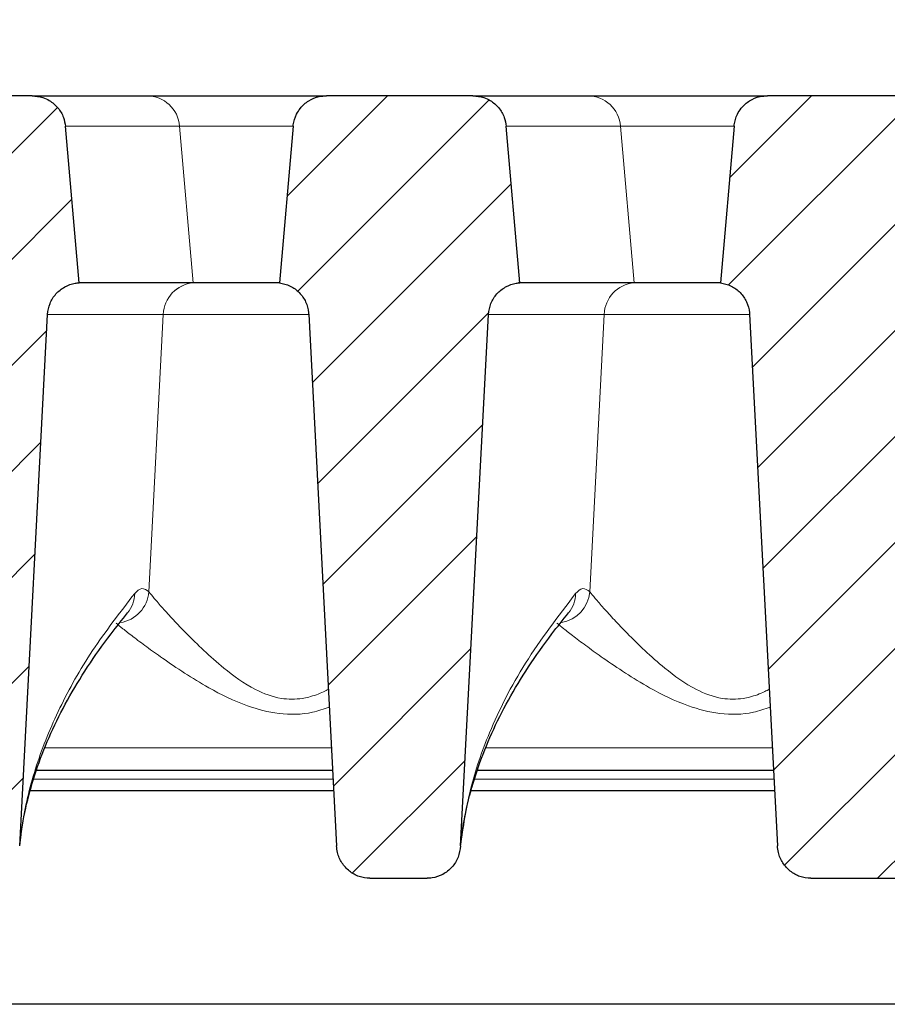
# Model space of a CAD drawing. Units: millimetres. Extents: x 0 to 420, y 0 to 297.
# Drawn here: x 284 to 296, y 233 to 247 of the extents above; entities that cross this region are included whole.
import ezdxf

# ---------------------------------------------------------------- set-up
doc = ezdxf.new("R2010")
doc.units = ezdxf.units.MM
doc.styles.add('SLDTEXTSTYLE0', font='TXT', dxfattribs={"width": 0.605})
doc.dimstyles.new('SLDDIMSTYLE2', dxfattribs={"dimtxt": 3.5, "dimasz": 3.5, "dimexe": 0, "dimexo": 0.0625, "dimgap": 0.875, "dimtad": 1, "dimlfac": 5, "dimrnd": 1e-09, "dimzin": 12, "dimdsep": 46, "dimtxsty": 'SLDTEXTSTYLE0', "dimsah": 1, "dimcen": 0.09, "dimadec": 0, "dimazin": 3, "dimtol": 1, "dimtm": 2, "dimtfac": 1, "dimtdec": 0, "dimtofl": 0, "dimtmove": 0, "dimatfit": 3, "dimfxl": 0, "dimfrac": 2, "dimtolj": 1, "dimarcsym": 0})
doc.dimstyles.new('SLDDIMSTYLE3', dxfattribs={"dimtxt": 3.5, "dimasz": 3.5, "dimexe": 0, "dimexo": 0.0625, "dimgap": 0.875, "dimtad": 1, "dimdec": 0, "dimlfac": 5, "dimrnd": 1e-09, "dimzin": 12, "dimdsep": 46, "dimtxsty": 'SLDTEXTSTYLE0', "dimsah": 1, "dimcen": 0.09, "dimadec": 0, "dimazin": 3, "dimtol": 1, "dimtp": 2, "dimtm": 2, "dimtfac": 1, "dimtdec": 0, "dimtofl": 0, "dimtmove": 0, "dimatfit": 3, "dimfxl": 0, "dimfrac": 2, "dimtolj": 1, "dimarcsym": 0})
pattern_1 = [(45, (0, 0), (-0.79375, 0.79375), [])]

# ---------------------------------------------------------------- blocks, each defined once
blk = doc.blocks.new('_D_8')
at = {"color": 7, "linetype": 'Continuous', "lineweight": 18}
for p, q in [((263.431, 246.061), (263.431, 267.2)), ((345.854, 246.061), (345.854, 267.2)), ((345.854, 266.2), (263.431, 266.2))]:
    blk.add_line(p, q, dxfattribs=at)
for points in [[(263.431, 266.2), (266.931, 265.661), (266.931, 266.738)], [(345.854, 266.2), (342.354, 266.738), (342.354, 265.661)]]:
    blk.add_solid(points, dxfattribs=at)
at = {"color": 7, "linetype": 'Continuous', "lineweight": 18, "attachment_point": 1, "style": 'SLDTEXTSTYLE0'}
for s, insert, char_height in [('412', (299.113, 270.711), 3.5), ('±2', (306.789, 269.661), 2.45)]:
    blk.add_mtext(s, dxfattribs=dict(at, insert=insert, char_height=char_height))
blk = doc.blocks.new('_D_9')
at = {"color": 7, "linetype": 'Continuous', "lineweight": 18}
for p, q in [((267.702, 242.684), (267.702, 257.201)), ((341.582, 242.685), (341.582, 257.202)), ((267.702, 256.201), (341.582, 256.202))]:
    blk.add_line(p, q, dxfattribs=at)
for points in [[(267.702, 256.201), (271.202, 255.662), (271.202, 256.739)], [(341.582, 256.202), (338.082, 256.74), (338.082, 255.663)]]:
    blk.add_solid(points, dxfattribs=at)
at = {"color": 7, "linetype": 'Continuous', "lineweight": 18, "attachment_point": 1, "rotation": 0.0005, "style": 'SLDTEXTSTYLE0'}
for s, insert, char_height in [('0', (308.172, 262.821), 2.45), ('370', (299.578, 260.713), 3.5), ('2', (308.172, 259.663), 2.45), ('-', (307.253, 259.663), 2.45)]:
    blk.add_mtext(s, dxfattribs=dict(at, insert=insert, char_height=char_height))

msp = doc.modelspace()

# ---------------------------------------------------------------- hatches: boundary and pattern name
at = {"linetype": 'Continuous', "lineweight": 18}
h = msp.add_hatch(dxfattribs=at)
h.set_pattern_fill('DIN 201 Grauguss', scale=0.25, style=0, pattern_type=2)
h.set_pattern_definition(pattern_1)
edge = h.paths.add_edge_path(flags=0)
edge.add_spline(control_points=[(281.0008, 245.6917), (280.9417, 245.0157), (280.8826, 244.3397), (280.8234, 243.6637), (280.8142, 243.5585), (280.805, 243.4533), (280.7958, 243.3481)], knot_values=[0.01958, 0.01958, 0.01958, 0.01958, 0.029759, 0.029759, 0.029759, 0.0313427, 0.0313427, 0.0313427, 0.0313427], weights=[1, 1, 1, 1, 1, 1, 1], degree=3, periodic=0)
edge.add_spline(control_points=[(280.7958, 243.3481), (280.8513, 243.3412), (280.9064, 243.3246), (280.9565, 243.2996), (281.0067, 243.2747), (281.0531, 243.2408), (281.0922, 243.2007), (281.1312, 243.1606), (281.1639, 243.1132), (281.1874, 243.0624), (281.211, 243.0117), (281.2261, 242.9561), (281.2315, 242.9004), (281.2322, 242.893), (281.2328, 242.8856), (281.2332, 242.8782)], knot_values=[0, 0, 0, 0, 0.0008395, 0.0008395, 0.0008395, 0.001679, 0.001679, 0.001679, 0.0025185, 0.0025185, 0.0025185, 0.0033579, 0.0033579, 0.0033579, 0.003468, 0.003468, 0.003468, 0.003468], weights=[1, 1, 1, 1, 1, 1, 1, 1, 1, 1, 1, 1, 1, 1, 1, 1], degree=3, periodic=0)
edge.add_spline(control_points=[(281.2332, 242.8782), (281.3606, 240.4459), (281.4881, 238.0137), (281.6156, 235.5815), (281.6272, 235.3603), (281.6388, 235.1391), (281.6504, 234.9179)], knot_values=[0.0822808, 0.0822808, 0.0822808, 0.0822808, 0.1188142, 0.1188142, 0.1188142, 0.1221367, 0.1221367, 0.1221367, 0.1221367], weights=[1, 1, 1, 1, 1, 1, 1], degree=3, periodic=0)
edge.add_spline(control_points=[(281.6504, 234.9179), (281.652, 234.8858), (281.6567, 234.8537), (281.6643, 234.8225), (281.6776, 234.7673), (281.7004, 234.7137), (281.7309, 234.6658), (281.7609, 234.619), (281.799, 234.5765), (281.8425, 234.5419), (281.8856, 234.5076), (281.935, 234.4801), (281.987, 234.4618), (282.0389, 234.4435), (282.0948, 234.4339), (282.1498, 234.4339)], knot_values=[0, 0, 0, 0, 0.0004821, 0.0004821, 0.0004821, 0.0013414, 0.0013414, 0.0013414, 0.002183, 0.002183, 0.002183, 0.0030165, 0.0030165, 0.0030165, 0.0038505, 0.0038505, 0.0038505, 0.0038505], weights=[1, 1, 1, 1, 1, 1, 1, 1, 1, 1, 1, 1, 1, 1, 1, 1], degree=3, periodic=0)
edge.add_line((282.1498, 234.4339), (283.0051, 234.4339))
edge.add_spline(control_points=[(283.0051, 234.4339), (283.0299, 234.4339), (283.0546, 234.4358), (283.0791, 234.4396), (283.1349, 234.4481), (283.1901, 234.4667), (283.2398, 234.4936), (283.2906, 234.5211), (283.3372, 234.558), (283.3757, 234.601), (283.4145, 234.6445), (283.4463, 234.6954), (283.4684, 234.7493), (283.4905, 234.8033), (283.5036, 234.8617), (283.5066, 234.9199)], knot_values=[0, 0, 0, 0, 0.0003707, 0.0003707, 0.0003707, 0.0012289, 0.0012289, 0.0012289, 0.0021057, 0.0021057, 0.0021057, 0.002991, 0.002991, 0.002991, 0.0038757, 0.0038757, 0.0038757, 0.0038757], weights=[1, 1, 1, 1, 1, 1, 1, 1, 1, 1, 1, 1, 1, 1, 1, 1], degree=3, periodic=0)
edge.add_spline(control_points=[(283.5066, 234.9199), (283.5176, 235.1296), (283.5286, 235.3392), (283.5396, 235.5489), (283.6676, 237.9909), (283.7956, 240.433), (283.9236, 242.875)], knot_values=[0.1175028, 0.1175028, 0.1175028, 0.1175028, 0.1206519, 0.1206519, 0.1206519, 0.1573329, 0.1573329, 0.1573329, 0.1573329], weights=[1, 1, 1, 1, 1, 1, 1], degree=3, periodic=0)
edge.add_spline(control_points=[(283.9236, 242.875), (283.9265, 242.9309), (283.9391, 242.9871), (283.9604, 243.0388), (283.9816, 243.0906), (284.0121, 243.1394), (284.0493, 243.1812), (284.0865, 243.223), (284.1314, 243.259), (284.1804, 243.2861), (284.2293, 243.3133), (284.2836, 243.3323), (284.3388, 243.3417), (284.3576, 243.345), (284.3766, 243.3471), (284.3957, 243.3481)], knot_values=[0, 0, 0, 0, 0.0008394, 0.0008394, 0.0008394, 0.0016788, 0.0016788, 0.0016788, 0.0025182, 0.0025182, 0.0025182, 0.0033577, 0.0033577, 0.0033577, 0.0036403, 0.0036403, 0.0036403, 0.0036403], weights=[1, 1, 1, 1, 1, 1, 1, 1, 1, 1, 1, 1, 1, 1, 1, 1], degree=3, periodic=0)
edge.add_spline(control_points=[(284.3957, 243.3481), (284.3874, 243.4425), (284.3792, 243.5368), (284.3709, 243.6312), (284.3108, 244.318), (284.2507, 245.0049), (284.1906, 245.6917)], knot_values=[0.0287794, 0.0287794, 0.0287794, 0.0287794, 0.0302001, 0.0302001, 0.0302001, 0.0405421, 0.0405421, 0.0405421, 0.0405421], weights=[1, 1, 1, 1, 1, 1, 1], degree=3, periodic=0)
edge.add_spline(control_points=[(284.1906, 245.6917), (284.1867, 245.7362), (284.1767, 245.7805), (284.1612, 245.8224), (284.1417, 245.8748), (284.1129, 245.9246), (284.0771, 245.9677), (284.0413, 246.0107), (283.9976, 246.0482), (283.9496, 246.077), (283.9196, 246.095), (283.8875, 246.1099), (283.8543, 246.1212), (283.8026, 246.1389), (283.7472, 246.1481), (283.6925, 246.1481)], knot_values=[0.0133992, 0.0133992, 0.0133992, 0.0133992, 0.0140744, 0.0140744, 0.0140744, 0.0149213, 0.0149213, 0.0149213, 0.0157681, 0.0157681, 0.0157681, 0.0162935, 0.0162935, 0.0162935, 0.0171208, 0.0171208, 0.0171208, 0.0171208], weights=[1, 1, 1, 1, 1, 1, 1, 1, 1, 1, 1, 1, 1, 1, 1, 1], degree=3, periodic=0)
edge.add_line((283.6925, 246.1481), (281.499, 246.1481))
edge.add_spline(control_points=[(281.499, 246.1481), (281.4621, 246.1481), (281.425, 246.144), (281.3891, 246.1359), (281.3345, 246.1236), (281.2813, 246.1017), (281.2338, 246.0721), (281.1864, 246.0424), (281.1434, 246.0041), (281.1084, 245.9604), (281.0866, 245.933), (281.0675, 245.9032), (281.0518, 245.8719), (281.0268, 245.8219), (281.01, 245.7668), (281.0029, 245.7113), (281.0021, 245.7048), (281.0014, 245.6983), (281.0008, 245.6917)], knot_values=[0.0135179, 0.0135179, 0.0135179, 0.0135179, 0.0140745, 0.0140745, 0.0140745, 0.0149213, 0.0149213, 0.0149213, 0.0157682, 0.0157682, 0.0157682, 0.0162935, 0.0162935, 0.0162935, 0.0171402, 0.0171402, 0.0171402, 0.0172385, 0.0172385, 0.0172385, 0.0172385], weights=[1, 1, 1, 1, 1, 1, 1, 1, 1, 1, 1, 1, 1, 1, 1, 1, 1, 1, 1], degree=3, periodic=0)
h = msp.add_hatch(dxfattribs=at)
h.set_pattern_fill('DIN 201 Grauguss', scale=0.25, style=0, pattern_type=2)
h.set_pattern_definition(pattern_1)
edge = h.paths.add_edge_path(flags=0)
edge.add_spline(control_points=[(287.6008, 245.6917), (287.5417, 245.0157), (287.4826, 244.3397), (287.4234, 243.6637), (287.4142, 243.5585), (287.405, 243.4533), (287.3958, 243.3481)], knot_values=[0.01958, 0.01958, 0.01958, 0.01958, 0.029759, 0.029759, 0.029759, 0.0313427, 0.0313427, 0.0313427, 0.0313427], weights=[1, 1, 1, 1, 1, 1, 1], degree=3, periodic=0)
edge.add_spline(control_points=[(287.3958, 243.3481), (287.4513, 243.3412), (287.5064, 243.3246), (287.5565, 243.2996), (287.6067, 243.2747), (287.6531, 243.2408), (287.6922, 243.2007), (287.7312, 243.1606), (287.7639, 243.1132), (287.7874, 243.0624), (287.811, 243.0117), (287.8261, 242.9561), (287.8315, 242.9004), (287.8322, 242.893), (287.8328, 242.8856), (287.8332, 242.8782)], knot_values=[0, 0, 0, 0, 0.0008395, 0.0008395, 0.0008395, 0.001679, 0.001679, 0.001679, 0.0025185, 0.0025185, 0.0025185, 0.0033579, 0.0033579, 0.0033579, 0.003468, 0.003468, 0.003468, 0.003468], weights=[1, 1, 1, 1, 1, 1, 1, 1, 1, 1, 1, 1, 1, 1, 1, 1], degree=3, periodic=0)
edge.add_spline(control_points=[(287.8332, 242.8782), (287.9722, 240.2247), (288.1113, 237.5713), (288.2504, 234.9179)], knot_values=[0.0986449, 0.0986449, 0.0986449, 0.0986449, 0.1385008, 0.1385008, 0.1385008, 0.1385008], weights=[1, 1, 1, 1], degree=3, periodic=0)
edge.add_spline(control_points=[(288.2504, 234.9179), (288.252, 234.8858), (288.2567, 234.8537), (288.2643, 234.8225), (288.2776, 234.7673), (288.3004, 234.7137), (288.3309, 234.6658), (288.3609, 234.619), (288.399, 234.5765), (288.4425, 234.5419), (288.4856, 234.5076), (288.535, 234.4801), (288.587, 234.4618), (288.6389, 234.4435), (288.6948, 234.4339), (288.7498, 234.4339)], knot_values=[0, 0, 0, 0, 0.0004821, 0.0004821, 0.0004821, 0.0013414, 0.0013414, 0.0013414, 0.002183, 0.002183, 0.002183, 0.0030165, 0.0030165, 0.0030165, 0.0038505, 0.0038505, 0.0038505, 0.0038505], weights=[1, 1, 1, 1, 1, 1, 1, 1, 1, 1, 1, 1, 1, 1, 1, 1], degree=3, periodic=0)
edge.add_line((288.7498, 234.4339), (289.6051, 234.4339))
edge.add_spline(control_points=[(289.6051, 234.4339), (289.6299, 234.4339), (289.6546, 234.4358), (289.6791, 234.4396), (289.7349, 234.4481), (289.7901, 234.4667), (289.8398, 234.4936), (289.8906, 234.5211), (289.9372, 234.558), (289.9757, 234.601), (290.0145, 234.6445), (290.0463, 234.6954), (290.0684, 234.7493), (290.0905, 234.8033), (290.1036, 234.8617), (290.1066, 234.9199)], knot_values=[0, 0, 0, 0, 0.0003707, 0.0003707, 0.0003707, 0.0012289, 0.0012289, 0.0012289, 0.0021057, 0.0021057, 0.0021057, 0.002991, 0.002991, 0.002991, 0.0038757, 0.0038757, 0.0038757, 0.0038757], weights=[1, 1, 1, 1, 1, 1, 1, 1, 1, 1, 1, 1, 1, 1, 1, 1], degree=3, periodic=0)
edge.add_spline(control_points=[(290.1066, 234.9199), (290.2456, 237.5716), (290.3846, 240.2233), (290.5236, 242.875)], knot_values=[0.1602694, 0.1602694, 0.1602694, 0.1602694, 0.2000994, 0.2000994, 0.2000994, 0.2000994], weights=[1, 1, 1, 1], degree=3, periodic=0)
edge.add_spline(control_points=[(290.5236, 242.875), (290.5265, 242.9309), (290.5391, 242.9871), (290.5604, 243.0388), (290.5816, 243.0906), (290.6121, 243.1394), (290.6493, 243.1812), (290.6865, 243.223), (290.7314, 243.259), (290.7804, 243.2861), (290.8293, 243.3133), (290.8836, 243.3323), (290.9388, 243.3417), (290.9576, 243.345), (290.9766, 243.3471), (290.9957, 243.3481)], knot_values=[0, 0, 0, 0, 0.0008394, 0.0008394, 0.0008394, 0.0016788, 0.0016788, 0.0016788, 0.0025182, 0.0025182, 0.0025182, 0.0033577, 0.0033577, 0.0033577, 0.0036403, 0.0036403, 0.0036403, 0.0036403], weights=[1, 1, 1, 1, 1, 1, 1, 1, 1, 1, 1, 1, 1, 1, 1, 1], degree=3, periodic=0)
edge.add_spline(control_points=[(290.9957, 243.3481), (290.9874, 243.4425), (290.9792, 243.5368), (290.9709, 243.6312), (290.9108, 244.318), (290.8507, 245.0049), (290.7906, 245.6917)], knot_values=[0.0287794, 0.0287794, 0.0287794, 0.0287794, 0.0302001, 0.0302001, 0.0302001, 0.0405421, 0.0405421, 0.0405421, 0.0405421], weights=[1, 1, 1, 1, 1, 1, 1], degree=3, periodic=0)
edge.add_spline(control_points=[(290.7906, 245.6917), (290.7867, 245.7362), (290.7767, 245.7805), (290.7612, 245.8224), (290.7417, 245.8748), (290.7129, 245.9246), (290.6771, 245.9677), (290.6413, 246.0107), (290.5976, 246.0482), (290.5496, 246.077), (290.5196, 246.095), (290.4875, 246.1099), (290.4543, 246.1212), (290.4026, 246.1389), (290.3472, 246.1481), (290.2925, 246.1481)], knot_values=[0.0133992, 0.0133992, 0.0133992, 0.0133992, 0.0140744, 0.0140744, 0.0140744, 0.0149213, 0.0149213, 0.0149213, 0.0157681, 0.0157681, 0.0157681, 0.0162935, 0.0162935, 0.0162935, 0.0171208, 0.0171208, 0.0171208, 0.0171208], weights=[1, 1, 1, 1, 1, 1, 1, 1, 1, 1, 1, 1, 1, 1, 1, 1], degree=3, periodic=0)
edge.add_line((290.2925, 246.1481), (288.099, 246.1481))
edge.add_spline(control_points=[(288.099, 246.1481), (288.0621, 246.1481), (288.025, 246.144), (287.9891, 246.1359), (287.9345, 246.1236), (287.8813, 246.1017), (287.8338, 246.0721), (287.7864, 246.0424), (287.7434, 246.0041), (287.7084, 245.9604), (287.6866, 245.933), (287.6675, 245.9032), (287.6518, 245.8719), (287.6268, 245.8219), (287.61, 245.7668), (287.6029, 245.7113), (287.6021, 245.7048), (287.6014, 245.6983), (287.6008, 245.6917)], knot_values=[0.0135179, 0.0135179, 0.0135179, 0.0135179, 0.0140745, 0.0140745, 0.0140745, 0.0149213, 0.0149213, 0.0149213, 0.0157682, 0.0157682, 0.0157682, 0.0162935, 0.0162935, 0.0162935, 0.0171402, 0.0171402, 0.0171402, 0.0172385, 0.0172385, 0.0172385, 0.0172385], weights=[1, 1, 1, 1, 1, 1, 1, 1, 1, 1, 1, 1, 1, 1, 1, 1, 1, 1, 1], degree=3, periodic=0)
h = msp.add_hatch(dxfattribs=at)
h.set_pattern_fill('DIN 201 Grauguss', scale=0.25, style=0, pattern_type=2)
h.set_pattern_definition(pattern_1)
edge = h.paths.add_edge_path(flags=0)
edge.add_spline(control_points=[(294.699, 246.1481), (294.6621, 246.1481), (294.625, 246.144), (294.5891, 246.1359), (294.5345, 246.1236), (294.4813, 246.1017), (294.4338, 246.0721), (294.3864, 246.0424), (294.3434, 246.0041), (294.3084, 245.9604), (294.2866, 245.933), (294.2675, 245.9032), (294.2518, 245.8719), (294.2268, 245.8219), (294.21, 245.7668), (294.2029, 245.7113), (294.2021, 245.7048), (294.2014, 245.6983), (294.2008, 245.6917)], knot_values=[0.0135179, 0.0135179, 0.0135179, 0.0135179, 0.0140745, 0.0140745, 0.0140745, 0.0149213, 0.0149213, 0.0149213, 0.0157682, 0.0157682, 0.0157682, 0.0162935, 0.0162935, 0.0162935, 0.0171402, 0.0171402, 0.0171402, 0.0172385, 0.0172385, 0.0172385, 0.0172385], weights=[1, 1, 1, 1, 1, 1, 1, 1, 1, 1, 1, 1, 1, 1, 1, 1, 1, 1, 1], degree=3, periodic=0)
edge.add_spline(control_points=[(294.2008, 245.6917), (294.1417, 245.0157), (294.0826, 244.3397), (294.0234, 243.6637), (294.0142, 243.5585), (294.005, 243.4533), (293.9958, 243.3481)], knot_values=[0.01958, 0.01958, 0.01958, 0.01958, 0.029759, 0.029759, 0.029759, 0.0313427, 0.0313427, 0.0313427, 0.0313427], weights=[1, 1, 1, 1, 1, 1, 1], degree=3, periodic=0)
edge.add_spline(control_points=[(293.9958, 243.3481), (294.0513, 243.3412), (294.1064, 243.3246), (294.1565, 243.2996), (294.2067, 243.2747), (294.2531, 243.2408), (294.2922, 243.2007), (294.3312, 243.1606), (294.3639, 243.1132), (294.3874, 243.0624), (294.411, 243.0117), (294.4261, 242.9561), (294.4315, 242.9004), (294.4322, 242.893), (294.4328, 242.8856), (294.4332, 242.8782)], knot_values=[0, 0, 0, 0, 0.0008395, 0.0008395, 0.0008395, 0.001679, 0.001679, 0.001679, 0.0025185, 0.0025185, 0.0025185, 0.0033579, 0.0033579, 0.0033579, 0.003468, 0.003468, 0.003468, 0.003468], weights=[1, 1, 1, 1, 1, 1, 1, 1, 1, 1, 1, 1, 1, 1, 1, 1], degree=3, periodic=0)
edge.add_spline(control_points=[(294.4332, 242.8782), (294.5606, 240.4459), (294.6881, 238.0137), (294.8156, 235.5815), (294.8272, 235.3603), (294.8388, 235.1391), (294.8504, 234.9179)], knot_values=[0.0822808, 0.0822808, 0.0822808, 0.0822808, 0.1188142, 0.1188142, 0.1188142, 0.1221367, 0.1221367, 0.1221367, 0.1221367], weights=[1, 1, 1, 1, 1, 1, 1], degree=3, periodic=0)
edge.add_spline(control_points=[(294.8504, 234.9179), (294.852, 234.8858), (294.8567, 234.8537), (294.8643, 234.8225), (294.8776, 234.7673), (294.9004, 234.7137), (294.9309, 234.6658), (294.9609, 234.619), (294.999, 234.5765), (295.0425, 234.5419), (295.0856, 234.5076), (295.135, 234.4801), (295.187, 234.4618), (295.2389, 234.4435), (295.2948, 234.4339), (295.3498, 234.4339)], knot_values=[0, 0, 0, 0, 0.0004821, 0.0004821, 0.0004821, 0.0013414, 0.0013414, 0.0013414, 0.002183, 0.002183, 0.002183, 0.0030165, 0.0030165, 0.0030165, 0.0038505, 0.0038505, 0.0038505, 0.0038505], weights=[1, 1, 1, 1, 1, 1, 1, 1, 1, 1, 1, 1, 1, 1, 1, 1], degree=3, periodic=0)
edge.add_line((295.3498, 234.4339), (296.7586, 234.4339))
edge.add_spline(control_points=[(296.7586, 234.4339), (296.7834, 234.4339), (296.8082, 234.4358), (296.8327, 234.4396), (296.8889, 234.4482), (296.9443, 234.4669), (296.9943, 234.494), (297.0453, 234.5216), (297.092, 234.5587), (297.1307, 234.602), (297.1696, 234.6456), (297.2014, 234.6966), (297.2236, 234.7506), (297.2458, 234.8047), (297.2589, 234.8633), (297.262, 234.9217)], knot_values=[0, 0, 0, 0, 0.0003717, 0.0003717, 0.0003717, 0.0012345, 0.0012345, 0.0012345, 0.0021153, 0.0021153, 0.0021153, 0.0030026, 0.0030026, 0.0030026, 0.0038896, 0.0038896, 0.0038896, 0.0038896], weights=[1, 1, 1, 1, 1, 1, 1, 1, 1, 1, 1, 1, 1, 1, 1, 1], degree=3, periodic=0)
edge.add_spline(control_points=[(297.262, 234.9217), (297.2691, 235.0565), (297.2761, 235.1912), (297.2832, 235.326), (297.4164, 237.8674), (297.5497, 240.4088), (297.6829, 242.9501)], knot_values=[0.099464, 0.099464, 0.099464, 0.099464, 0.1014886, 0.1014886, 0.1014886, 0.1396613, 0.1396613, 0.1396613, 0.1396613], weights=[1, 1, 1, 1, 1, 1, 1], degree=3, periodic=0)
edge.add_spline(control_points=[(297.6829, 242.9501), (297.6838, 242.9669), (297.6857, 242.9837), (297.6886, 243.0003), (297.6966, 243.0466), (297.7128, 243.0921), (297.7358, 243.1331), (297.7587, 243.1741), (297.789, 243.2118), (297.8243, 243.2429), (297.8595, 243.274), (297.9006, 243.2995), (297.9441, 243.3172), (297.9877, 243.3349), (298.0349, 243.3453), (298.0819, 243.3476), (298.0887, 243.348), (298.0956, 243.3481), (298.1025, 243.3481)], knot_values=[0.012882, 0.012882, 0.012882, 0.012882, 0.0131319, 0.0131319, 0.0131319, 0.0138369, 0.0138369, 0.0138369, 0.0145419, 0.0145419, 0.0145419, 0.0152471, 0.0152471, 0.0152471, 0.0159524, 0.0159524, 0.0159524, 0.0160542, 0.0160542, 0.0160542, 0.0160542], weights=[1, 1, 1, 1, 1, 1, 1, 1, 1, 1, 1, 1, 1, 1, 1, 1, 1, 1, 1], degree=3, periodic=0)
edge.add_line((298.1025, 243.3481), (298.1339, 243.3481))
edge.add_spline(control_points=[(298.1339, 243.3481), (298.1178, 243.5325), (298.1016, 243.7168), (298.0855, 243.9012), (298.0333, 244.498), (297.981, 245.0949), (297.9288, 245.6917)], knot_values=[0.0480975, 0.0480975, 0.0480975, 0.0480975, 0.0508734, 0.0508734, 0.0508734, 0.0598602, 0.0598602, 0.0598602, 0.0598602], weights=[1, 1, 1, 1, 1, 1, 1], degree=3, periodic=0)
edge.add_spline(control_points=[(297.9288, 245.6917), (297.9258, 245.7256), (297.9193, 245.7594), (297.9096, 245.792), (297.8934, 245.8456), (297.8679, 245.8971), (297.8349, 245.9424), (297.802, 245.9876), (297.7607, 246.0278), (297.7147, 246.0596), (297.6686, 246.0914), (297.6164, 246.1157), (297.5624, 246.1305), (297.5285, 246.1397), (297.4935, 246.1454), (297.4585, 246.1473), (297.4492, 246.1479), (297.4399, 246.1481), (297.4305, 246.1481)], knot_values=[0.0127153, 0.0127153, 0.0127153, 0.0127153, 0.013229, 0.013229, 0.013229, 0.014076, 0.014076, 0.014076, 0.0149231, 0.0149231, 0.0149231, 0.0157703, 0.0157703, 0.0157703, 0.0162962, 0.0162962, 0.0162962, 0.0164361, 0.0164361, 0.0164361, 0.0164361], weights=[1, 1, 1, 1, 1, 1, 1, 1, 1, 1, 1, 1, 1, 1, 1, 1, 1, 1, 1], degree=3, periodic=0)
edge.add_line((297.4305, 246.1481), (294.699, 246.1481))

# ---------------------------------------------------------------- linework, layer by layer
at = {"color": 7, "linetype": 'Continuous', "lineweight": 25}
for p, q in [((283.6925, 246.1481), (281.499, 246.1481)), ((283.6925, 246.1481), (285.4104, 246.1481)), ((285.4104, 246.1481), (288.1007, 246.1481)), ((290.2925, 246.1481), (288.099, 246.1481)), ((290.2925, 246.1481), (292.0104, 246.1481)), ((292.0104, 246.1481), (294.7007, 246.1481)), ((297.4305, 246.1481), (294.699, 246.1481)), ((284.3957, 243.3481), (284.1906, 245.6917)), ((287.6008, 245.6917), (287.3958, 243.3481)), ((290.9957, 243.3481), (290.7906, 245.6917)), ((294.2008, 245.6917), (293.9958, 243.3481)), ((286.1031, 243.3481), (284.3957, 243.3481)), ((286.1035, 243.3481), (286.1031, 243.3481)), ((287.3945, 243.3481), (286.1035, 243.3481)), ((292.7031, 243.3481), (290.9957, 243.3481)), ((292.7035, 243.3481), (292.7031, 243.3481)), ((293.9945, 243.3481), (292.7035, 243.3481)), ((283.5066, 234.9199), (283.9236, 242.875)), ((287.8332, 242.8782), (288.2504, 234.9179)), ((290.1066, 234.9199), (290.5236, 242.875)), ((294.4332, 242.8782), (294.8504, 234.9179)), ((288.1911, 236.0481), (283.7569, 236.0481)), ((294.7911, 236.0481), (290.3569, 236.0481)), ((283.6679, 235.7481), (288.2068, 235.7481)), ((290.2679, 235.7481), (294.8068, 235.7481)), ((288.7498, 234.4339), (289.6051, 234.4339)), ((295.3498, 234.4339), (296.7586, 234.4339)), ((342.9674, 232.5481), (266.3173, 232.5481))]:
    msp.add_line(p, q, dxfattribs=at)
at = {"color": 8, "linetype": 'Continuous', "lineweight": 18}
for p, q in [((285.9011, 245.6917), (284.1906, 245.6917)), ((286.1031, 243.3481), (285.9011, 245.6917)), ((287.6023, 245.6917), (285.9011, 245.6917)), ((292.5011, 245.6917), (290.7906, 245.6917)), ((292.7031, 243.3481), (292.5011, 245.6917)), ((294.2023, 245.6917), (292.5011, 245.6917)), ((285.4411, 238.7221), (285.6555, 242.8763)), ((285.6555, 242.8763), (285.6552, 242.8763)), ((287.8376, 242.8763), (285.6555, 242.8763)), ((292.0411, 238.7221), (292.2555, 242.8763)), ((292.2555, 242.8763), (292.2552, 242.8763)), ((294.4376, 242.8763), (292.2555, 242.8763)), ((283.8871, 236.3889), (288.1733, 236.3889)), ((290.4871, 236.3889), (294.7733, 236.3889)), ((288.198, 235.9168), (283.7179, 235.9168)), ((294.798, 235.9168), (290.3179, 235.9168))]:
    msp.add_line(p, q, dxfattribs=at)
for centre, radius, start, end in [((285.4071, 245.6526), 0.4956, 4.5311, 89.62056), ((292.0071, 245.6526), 0.4956, 4.5311, 89.62056), ((286.1513, 242.8538), 0.4966, 95.57026, 177.40927), ((286.1517, 242.8538), 0.4966, 95.57056, 177.40806), ((292.7513, 242.8538), 0.4966, 95.57026, 177.40927), ((292.7517, 242.8538), 0.4966, 95.57056, 177.40806), ((284.9324, 238.7657), 0.5105, 278.88328, 355.10066), ((284.7583, 238.7057), 0.4705, 320.63689, 359.16568), ((291.5324, 238.7657), 0.5105, 279.37736, 355.09921), ((291.3583, 238.7057), 0.4705, 320.62599, 359.16571)]:
    msp.add_arc(centre, radius, start, end, dxfattribs=at)
at = {"color": 7, "linetype": 'Continuous', "lineweight": 25}
for points, knots in [([(283.6925, 246.1481), (283.7475, 246.143), (283.8376, 246.1345), (283.9707, 246.0708), (284.0839, 245.9739), (284.1665, 245.8358), (284.1832, 245.736), (284.1906, 245.6917)], [0, 0, 0, 0, 0.2219949, 0.3642376, 0.5914705, 0.8187036, 1, 1, 1, 1]), ([(287.6008, 245.6917), (287.6015, 245.6982), (287.6077, 245.7604), (287.6373, 245.8559), (287.7168, 245.9805), (287.8287, 246.0797), (287.9691, 246.1396), (288.0621, 246.1457), (288.099, 246.1481)], [0, 0, 0, 0, 0.0266572, 0.2538388, 0.3960145, 0.6232142, 0.8504136, 1, 1, 1, 1]), ([(290.2925, 246.1481), (290.3475, 246.143), (290.4376, 246.1345), (290.5707, 246.0708), (290.6839, 245.9739), (290.7665, 245.8358), (290.7832, 245.736), (290.7906, 245.6917)], [0, 0, 0, 0, 0.2219949, 0.3642376, 0.5914705, 0.8187036, 1, 1, 1, 1]), ([(294.2008, 245.6917), (294.2015, 245.6982), (294.2077, 245.7604), (294.2373, 245.8559), (294.3168, 245.9805), (294.4287, 246.0797), (294.5691, 246.1396), (294.6621, 246.1457), (294.699, 246.1481)], [0, 0, 0, 0, 0.0266572, 0.2538388, 0.3960145, 0.6232142, 0.8504136, 1, 1, 1, 1]), ([(283.9236, 242.875), (283.932, 242.9309), (283.9489, 243.0426), (284.0429, 243.1876), (284.1755, 243.2942), (284.3019, 243.3397), (284.3767, 243.3464), (284.3957, 243.3481)], [0, 0, 0, 0, 0.2303591, 0.4607179, 0.6910821, 0.9214563, 1, 1, 1, 1]), ([(287.3958, 243.3481), (287.4509, 243.3357), (287.5611, 243.3108), (287.699, 243.2067), (287.7959, 243.0667), (287.8284, 242.9488), (287.8327, 242.8856), (287.8332, 242.8782)], [0, 0, 0, 0, 0.2419613, 0.4839227, 0.7258777, 0.9678213, 1, 1, 1, 1]), ([(290.5236, 242.875), (290.532, 242.9309), (290.5489, 243.0426), (290.6429, 243.1876), (290.7755, 243.2942), (290.9019, 243.3397), (290.9767, 243.3464), (290.9957, 243.3481)], [0, 0, 0, 0, 0.2303591, 0.4607179, 0.6910821, 0.9214563, 1, 1, 1, 1]), ([(293.9958, 243.3481), (294.0509, 243.3357), (294.1611, 243.3108), (294.299, 243.2067), (294.3959, 243.0667), (294.4284, 242.9488), (294.4327, 242.8856), (294.4332, 242.8782)], [0, 0, 0, 0, 0.2419613, 0.4839227, 0.7258777, 0.9678213, 1, 1, 1, 1]), ([(283.5172, 234.997), (283.5212, 235.0336), (283.5433, 235.2366), (283.6183, 235.606), (283.7649, 236.1054), (283.9646, 236.6039), (284.2142, 237.1011), (284.5149, 237.5971), (284.8206, 238.0323), (285.0378, 238.3024), (285.122, 238.4071)], [0, 0, 0, 0, 0.0328521, 0.1819011, 0.3300503, 0.4768333, 0.6222064, 0.7663268, 0.9094383, 1, 1, 1, 1]), ([(290.1118, 234.9491), (290.1136, 234.965), (290.1197, 235.0177), (290.1429, 235.2366), (290.2184, 235.606), (290.3648, 236.1054), (290.5646, 236.6039), (290.8142, 237.1011), (291.1149, 237.5971), (291.4206, 238.0323), (291.6378, 238.3024), (291.722, 238.4071)], [0, 0, 0, 0, 0.0141067, 0.0464954, 0.1934417, 0.3395011, 0.4842135, 0.6275359, 0.7696231, 0.9107158, 1, 1, 1, 1]), ([(288.7498, 234.4339), (288.6945, 234.4394), (288.5839, 234.4504), (288.4361, 234.5356), (288.3229, 234.6616), (288.2634, 234.7973), (288.2538, 234.8859), (288.2504, 234.9179)], [0, 0, 0, 0, 0.2162976, 0.4325199, 0.6508791, 0.873775, 1, 1, 1, 1]), ([(290.1066, 234.9199), (290.0978, 234.8618), (290.0803, 234.7454), (289.9828, 234.5947), (289.8459, 234.4858), (289.7111, 234.4388), (289.6299, 234.4351), (289.6051, 234.4339)], [0, 0, 0, 0, 0.22806116, 0.45619289, 0.6821315, 0.90330747, 1, 1, 1, 1]), ([(295.3498, 234.4339), (295.2945, 234.4394), (295.1839, 234.4504), (295.0361, 234.5356), (294.9229, 234.6616), (294.8634, 234.7973), (294.8538, 234.8859), (294.8504, 234.9179)], [0, 0, 0, 0, 0.2162976, 0.4325199, 0.6508791, 0.873775, 1, 1, 1, 1])]:
    msp.add_open_spline(points, degree=3, knots=knots, dxfattribs=at)
at = {"color": 8, "linetype": 'Continuous', "lineweight": 18}
for points, knots in [([(285.6552, 242.8763), (285.5984, 242.8763), (285.3145, 242.8761), (284.9006, 242.8758), (284.4791, 242.8755), (284.1847, 242.8753), (283.9873, 242.8752), (283.9448, 242.8751), (283.9236, 242.875)], [0, 0, 0, 0, 0.0528346, 0.2642026, 0.4478182, 0.6314338, 0.8157169, 1, 1, 1, 1]), ([(292.2552, 242.8763), (292.1984, 242.8763), (291.9145, 242.8761), (291.5006, 242.8758), (291.0791, 242.8755), (290.7847, 242.8753), (290.5873, 242.8752), (290.5448, 242.8751), (290.5236, 242.875)], [0, 0, 0, 0, 0.0528346, 0.2642026, 0.4478182, 0.6314338, 0.8157169, 1, 1, 1, 1]), ([(285.2288, 238.6988), (285.2641, 238.7322), (285.3361, 238.8002), (285.4057, 238.7485), (285.4411, 238.7221)], [0, 0, 0, 0, 0.491024, 1, 1, 1, 1]), ([(291.8288, 238.6988), (291.8641, 238.7322), (291.9361, 238.8002), (292.0057, 238.7485), (292.0411, 238.7221)], [0, 0, 0, 0, 0.491024, 1, 1, 1, 1]), ([(283.5066, 234.9199), (283.5201, 235.0352), (283.567, 235.4374), (283.7377, 236.1262), (284.0875, 236.9857), (284.5694, 237.8443), (285.0089, 238.4139), (285.2288, 238.6988)], [0, 0, 0, 0, 0.0910562, 0.317638, 0.5444796, 0.7721078, 1, 1, 1, 1]), ([(285.4411, 238.7221), (285.4646, 238.6927), (285.5125, 238.6327), (285.6418, 238.4848), (285.8044, 238.3063), (286.0093, 238.0915), (286.2591, 237.8449), (286.5925, 237.5486), (286.9691, 237.2728), (287.3859, 237.1116), (287.6683, 237.1111), (287.8797, 237.1566), (288.013, 237.2021), (288.1038, 237.2534), (288.1273, 237.2666)], [0, 0, 0, 0, 0.086265, 0.1758157, 0.2645813, 0.3551592, 0.4627915, 0.5723514, 0.71979, 0.8205403, 0.8971237, 0.9210069, 0.9796158, 1, 1, 1, 1]), ([(290.1066, 234.9199), (290.1467, 235.2019), (290.227, 235.766), (290.5443, 236.6789), (291.0361, 237.6583), (291.5644, 238.3518), (291.8288, 238.6988)], [0, 0, 0, 0, 0.2226932, 0.445633, 0.7225786, 1, 1, 1, 1]), ([(292.0411, 238.7221), (292.0652, 238.6919), (292.1135, 238.6315), (292.2431, 238.4834), (292.405, 238.3056), (292.6108, 238.0903), (292.8595, 237.8437), (293.1936, 237.548), (293.5691, 237.2727), (293.9859, 237.1117), (294.2683, 237.1111), (294.4808, 237.1569), (294.6141, 237.2025), (294.7049, 237.2538), (294.7273, 237.2664)], [0, 0, 0, 0, 0.0878269, 0.1758063, 0.2654356, 0.3551556, 0.4637528, 0.5723619, 0.7198064, 0.8205606, 0.8971471, 0.9210313, 0.9805248, 1, 1, 1, 1]), ([(288.1413, 236.9984), (288.0584, 236.9688), (287.8211, 236.8843), (287.3871, 236.8818), (286.8521, 237.0179), (286.3833, 237.2533), (285.9675, 237.5076), (285.6591, 237.7168), (285.4022, 237.9014), (285.2023, 238.0515), (285.0397, 238.1785), (284.9798, 238.2296), (284.9492, 238.2557)], [0, 0, 0, 0, 0.0611917, 0.1751227, 0.2864674, 0.4394104, 0.5460467, 0.6546673, 0.7411366, 0.8292982, 0.9131481, 1, 1, 1, 1]), ([(294.7413, 236.9984), (294.6584, 236.9688), (294.4211, 236.8843), (293.9871, 236.8818), (293.4521, 237.0179), (292.9833, 237.2533), (292.5675, 237.5076), (292.2591, 237.7168), (292.0022, 237.9014), (291.8023, 238.0515), (291.6397, 238.1785), (291.5798, 238.2296), (291.5492, 238.2557)], [0, 0, 0, 0, 0.0611917, 0.1751227, 0.2864674, 0.4394104, 0.5460467, 0.6546673, 0.7411366, 0.8292982, 0.9131481, 1, 1, 1, 1])]:
    msp.add_open_spline(points, degree=3, knots=knots, dxfattribs=at)

# ---------------------------------------------------------------- dimensions: what is measured, and where the dimension line sits
at = {"color": 7, "linetype": 'Continuous', "lineweight": 18}
for base, p1, p2, angle, dimstyle, picture, middle in [((263.4306, 266.1995), (345.8541, 245.9606), (263.4306, 245.9606), 0, 'SLDDIMSTYLE3', '_D_8', (304.6423, 266.1995)), ((341.5821, 256.2015), (267.7022, 242.5841), (341.5823, 242.5848), 0.00054, 'SLDDIMSTYLE2', '_D_9', (304.6421, 256.2012))]:
    dim = msp.add_linear_dim(base=base, p1=p1, p2=p2, angle=angle, dimstyle=dimstyle, dxfattribs=at)
    dim.commit()
    dim.dimension.update_dxf_attribs({"geometry": picture, "text_midpoint": middle, "dimtype": 160})

doc.saveas('drawing.dxf')
